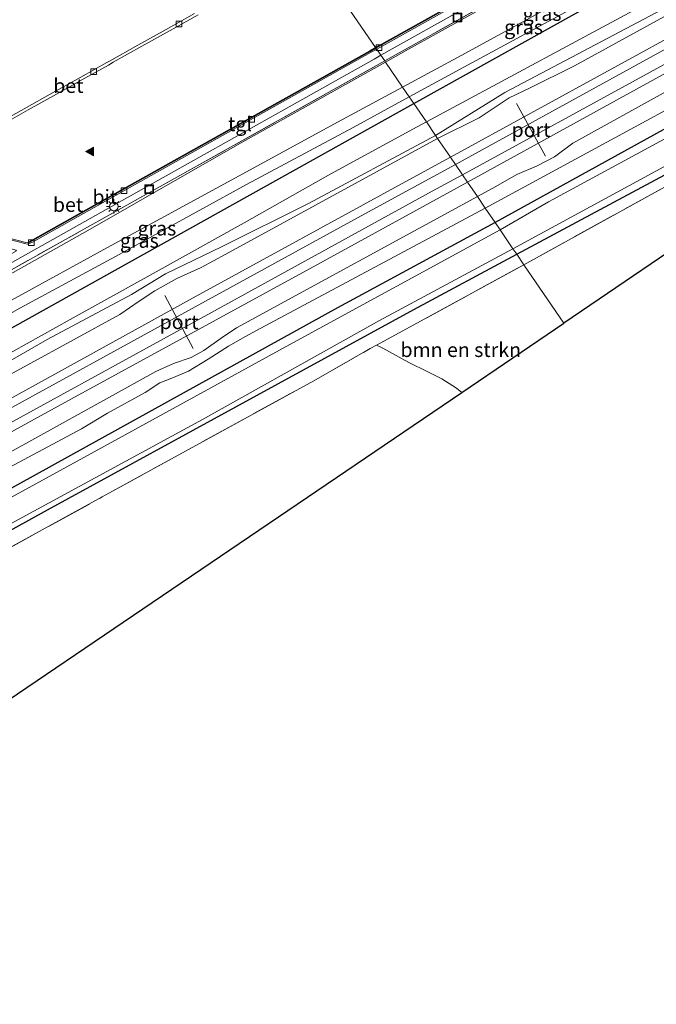
# Model space of a CAD drawing. Units: metres. Extents: x 249997 to 260010, y 477184 to 479800.
# Drawn here: x 254910 to 255021, y 477759 to 477930 of the extents above; entities that cross this region are included whole.
import ezdxf
from ezdxf.enums import TextEntityAlignment as Align

# ---------------------------------------------------------------- set-up
doc = ezdxf.new("R2010")
doc.units = ezdxf.units.M
doc.linetypes.add('IE-TERREINAFSCHEIDING', pattern=[10, 8, -2])
doc.layers.get('0').update_dxf_attribs({"lineweight": 25})
for name, color, linetype, lineweight in [('B-ME-GR-BOMENSTRUIKEN-GV-B6', 93, 'Continuous', 18), ('B-ME-GW-KRUINLIJN-L-B1', 93, 'Continuous', 18), ('B-ME-GW-TEENLIJN-L-B1', 93, 'Continuous', 18), ('B-ME-IE-GRASLAND-GV-B6', 93, 'Continuous', 18), ('B-ME-IE-GRONDWERKLIJN-GROND_INGERICHT-GV-B6', 253, 'Continuous', 18), ('B-ME-IE-HULPGEOMETRIE-L-B1', 53, 'Continuous', 18), ('B-ME-IE-INRICHTINGSELEMENT-S-B1', 253, 'Continuous', 18), ('B-ME-IE-MEUBILAIR_WEGMEUBILAIR-LICHTMAST-S-B1', 8, 'Continuous', 18), ('B-ME-IE-TERREINAFSCHEIDING-RASTERHEKWERK-L-B1', 8, 'IE-TERREINAFSCHEIDING', 18), ('B-ME-OG-WATER-GV-B6', 153, 'Continuous', 18), ('B-ME-SB-SPOOR-GV-B6', 253, 'Continuous', 18), ('B-ME-SB-SPOOR-L-B1', 253, 'Continuous', 18), ('B-ME-VH-VERH_SOORT-BETON-OVERIG-GV-B6', 8, 'IE-TERREINAFSCHEIDING-NATUURLIJK-HOUTWAL', 18), ('B-ME-VH-VERH_SOORT-BITUMEN-GV-B6', 8, 'IE-TERREINAFSCHEIDING-NATUURLIJK-HOUTWAL', 18), ('B-ME-VH-VERH_SOORT-TEGELS-GV-B6', 8, 'Continuous', 18), ('B-ME-VV-KOLK-S-B1', 8, 'Continuous', 18), ('B-ME-VW-MARKERING-VLAKMARK-S-B1', 7, 'Continuous', 18), ('B-ME-VW-MEUBILAIR_WEGMEUBILAIR-PORTAAL-L-B1', 8, 'Continuous', 18)]:
    doc.layers.add(name, color=color, linetype=linetype, lineweight=lineweight)
for name, color, linetype in [('B-ME-GW-INSTEEKWATERGANG-L-B1', 10, 'Continuous'), ('B-ME-KG-KADASTRAAL-OPNAMEDTMGRENS-L-B1', 10, 'Continuous'), ('B-ME-KW-DUIKER-L-B1', 10, 'Continuous')]:
    doc.layers.add(name, color=color, linetype=linetype)
doc.styles.add('NLCS-ISO', font='NLCS-ISO.TTF')
doc.linetypes.add('IE-TERREINAFSCHEIDING-NATUURLIJK-HOUTWAL', pattern='A,7,-1.5,[67,NLCS.SHX,S=0.75,R=45,X=0,Y=0],-1.5,7,-1.5,[70,NLCS.SHX,S=0.75,R=0,X=0,Y=0],-1.5', length=20)

# ---------------------------------------------------------------- blocks, each defined once
blk = doc.blocks.new('verfsymbol')
for color in [252, 253]:
    blk.add_hatch(color=color).paths.add_polyline_path([(0.75, -0.625), (0, 0.75), (-0.75, -0.625)])
blk.add_lwpolyline([(0.75, -0.625), (0, 0.75), (-0.75, -0.625)], close=True)
blk = doc.blocks.new('lantaarnpaal')
for p, q in [((-0.75, 0), (-1.25, 0)), ((-0.88, 0.88), (-0.53, 0.53)), ((0, 0.75), (0, 1.25)), ((0.53, 0.53), (0.88, 0.88)), ((0.75, 0), (1.25, 0)), ((-0.53, -0.53), (-0.88, -0.88)), ((0, -0.75), (0, -1.25)), ((0.53, -0.53), (0.88, -0.88))]:
    blk.add_line(p, q)
blk.add_circle((0, 0), 0.75)
blk = doc.blocks.new('kolk')
blk.add_lwpolyline([(-0.5, -0.5), (0.5, -0.5), (0.5, 0.5), (-0.5, 0.5)], close=True)
blk = doc.blocks.new('put')
for p, q in [((0.75, 0.75), (-0.75, 0.75)), ((-0.75, 0.75), (-0.75, -0.75)), ((0.75, -0.75), (0.75, 0.75)), ((-0.75, -0.75), (0.75, -0.75))]:
    blk.add_line(p, q)
blk.add_lwpolyline([(-0.625, 0.625), (0.625, 0.625), (0.625, -0.625), (-0.625, -0.625)], close=True)

msp = doc.modelspace()

# ---------------------------------------------------------------- linework, layer by layer
at = {"layer": 'B-ME-GR-BOMENSTRUIKEN-GV-B6'}
for points in [[(255004.635, 477877.303, 23.816), (254997.682, 477887.488, 23.653), (255098.666, 477943.32, 23.497), (255106.682, 477948.025, 23.515), (255114.075, 477951.741, 23.662), (255004.635, 477877.303, 23.816)], [(255025.968, 477934.251, 24.253), (254994.382, 477917.527, 24.307), (254982.292, 477910.031, 24.307), (254980.685, 477912.385, 24.217), (254993.787, 477919.44, 24.237), (255008.246, 477927.194, 24.295), (255023.04, 477935.205, 24.158)], [(254903.573, 477869.595, 23.732), (254918.639, 477877.954, 23.601), (254933.582, 477886.258, 23.607), (254948.931, 477894.799, 23.785), (254964.045, 477903.309, 24.094), (254979.094, 477911.528, 24.215), (254980.685, 477912.385, 24.217), (254982.292, 477910.031, 24.307), (254960.126, 477898.14, 24.043), (254944.967, 477890.615, 23.764), (254935.224, 477885.902, 23.716), (254929.327, 477882.282, 23.692), (254914.635, 477874.468, 23.62), (254895.32, 477863.375, 23.677)], [(255004.635, 477877.303, 23.816), (254986.844, 477865.203, 24.056), (254985.967, 477865.997, 23.977), (254983.355, 477867.617, 23.956), (254980.932, 477868.798, 23.896), (254977.651, 477870.447, 23.815), (254973.096, 477872.942, 23.809), (254971.995, 477873.459, 23.857), (254997.682, 477887.488, 23.653), (255004.635, 477877.303, 23.816)]]:
    msp.add_polyline3d(points, dxfattribs=at)
at = {"layer": 'B-ME-GW-INSTEEKWATERGANG-L-B1'}
for points in [[(255170.165, 477991.128, 24.52), (255169.71, 477991.631, 24.52), (255168.787, 477992.079, 24.52), (255167.581, 477992.195, 24.481), (255164.95, 477991.037, 24.463), (255151.836, 477982.754, 23.965), (255145.102, 477978.555, 23.776), (255119.708, 477964.483, 23.719), (255083.851, 477944.961, 23.695), (255025.318, 477912.887, 23.587), (254992.654, 477894.853, 23.695)], [(254996.442, 477889.304, 23.52), (255029.477, 477907.035, 23.521), (255089.206, 477940.168, 23.452), (255108.48, 477950.818, 23.467), (255125.676, 477959.632, 23.724)], [(254992.654, 477894.853, 23.695), (254965.18, 477879.965, 23.749), (254935.566, 477863.605, 23.728), (254906.72, 477847.592, 23.587), (254874.245, 477829.688, 23.596), (254840.818, 477811.47, 23.545), (254812.353, 477795.874, 23.485), (254789.314, 477783.157, 23.404)], [(254784.128, 477772.982, 23.446), (254820.778, 477792.949, 23.491), (254853.946, 477811.279, 23.413), (254884.708, 477828.189, 23.431), (254914.647, 477844.754, 23.494), (254951.215, 477864.756, 23.494), (254978.518, 477879.656, 23.446), (254996.442, 477889.304, 23.52)]]:
    msp.add_polyline3d(points, dxfattribs=at)
at = {"layer": 'B-ME-GW-KRUINLIJN-L-B1'}
for points in [[(254982.653, 477909.503, 24.778), (254989.892, 477913.115, 24.79), (254995.144, 477916.591, 24.796), (254998.654, 477918.271, 24.781), (255006.482, 477922.181, 24.814), (255051.504, 477946.938, 24.901), (255055.792, 477949.872, 24.901), (255059.518, 477951.842, 24.964), (255070.438, 477957.381, 24.967), (255093.74, 477969.867, 25.012), (255113.166, 477980.877, 25.057), (255118.802, 477984.365, 25.042), (255126.189, 477988.064, 25.075), (255172.178, 478013.367, 25.243), (255179.07, 478017.697, 25.285), (255186.324, 478021.145, 25.249), (255235.815, 478048.454, 25.441), (255239.622, 478051.338, 25.477), (255244.887, 478053.831, 25.471), (255251.747, 478056.77, 25.483), (255281.007, 478072.891, 25.531), (255294.729, 478080.604, 25.549), (255302.917, 478085.361, 25.573)], [(255232.443, 478032.658, 25.528), (255190.274, 478009.166, 25.459), (255188.286, 478007.799, 25.477), (255184.899, 478005.642, 25.51), (255182.622, 478004.821, 25.495), (255178.3, 478002.745, 25.495), (255127.293, 477974.678, 25.231), (255125.52, 477973.039, 25.249), (255122.717, 477971.538, 25.252), (255119.557, 477970.414, 25.252), (255116.264, 477968.72, 25.252), (255068.306, 477942.208, 25.069), (255065.462, 477940.149, 25.069), (255062.057, 477938.459, 25.069), (255057.569, 477937.03, 25.069), (255052.475, 477934.369, 25.069), (255006.222, 477908.673, 24.925), (255003.034, 477906.298, 24.925), (254999.987, 477904.739, 24.925), (254996.477, 477903.218, 24.925), (254992.255, 477900.82, 24.925), (254989.581, 477899.354, 24.85)], [(254977.712, 477916.74, 27.7), (254987.189, 477921.909, 27.706), (255014.055, 477936.518, 27.726), (255018.7, 477939.075, 27.593), (255017.862, 477941.065, 27.635), (254986.889, 477924.002, 27.73), (254976.558, 477918.431, 27.729)], [(254976.558, 477918.431, 27.729), (254965.21, 477912.311, 27.727), (254948.69, 477903.309, 27.751), (254925.126, 477890.473, 27.771)], [(254925.126, 477890.473, 27.771), (254909.025, 477881.686, 27.747), (254893.07, 477873.032, 27.755), (254889.751, 477871.266, 27.694), (254890.161, 477870.305, 27.681), (254890.648, 477869.24, 27.678), (254894.94, 477871.518, 27.666), (254909.87, 477879.914, 27.714), (254926.508, 477888.929, 27.684), (254949.337, 477901.485, 27.684), (254967.936, 477911.408, 27.694), (254977.712, 477916.74, 27.7)], [(254772.791, 477794.526, 24.334), (254798.573, 477808.704, 24.394), (254803.418, 477811.138, 24.409), (254806.748, 477813.37, 24.445), (254809.752, 477815.176, 24.451), (254812.983, 477817.09, 24.46), (254814.915, 477817.925, 24.427), (254817.02, 477818.763, 24.394), (254834.938, 477828.27, 24.517), (254867.922, 477846.615, 24.64), (254870.979, 477848.677, 24.634), (254873.856, 477850.223, 24.58), (254876.732, 477851.465, 24.532), (254878.437, 477852.143, 24.499), (254902.988, 477865.59, 24.643), (254927.301, 477878.82, 24.649), (254930.657, 477881.161, 24.7), (254933.394, 477882.957, 24.718), (254937.232, 477885.06, 24.706), (254941.44, 477887.034, 24.706), (254945.735, 477889.309, 24.697), (254982.653, 477909.503, 24.778)], [(254989.581, 477899.354, 24.85), (254947.575, 477876.471, 24.853), (254944.932, 477874.66, 24.865), (254941.932, 477872.553, 24.913), (254939.693, 477871.318, 24.949), (254936.622, 477870.274, 24.907), (254933.522, 477868.893, 24.883), (254887.001, 477843.15, 24.775), (254883.251, 477841.078, 24.769), (254880.07, 477839.043, 24.763), (254876.919, 477837.186, 24.742), (254872.373, 477834.931, 24.742), (254867.703, 477832.388, 24.742), (254840.947, 477817.883, 24.604), (254827.477, 477810.791, 24.607), (254824.625, 477809.056, 24.607), (254820.58, 477806.535, 24.625), (254818.388, 477805.041, 24.637), (254815.279, 477803.541, 24.616), (254811.407, 477801.921, 24.604), (254806.913, 477799.379, 24.616), (254774.616, 477781.554, 24.409)]]:
    msp.add_polyline3d(points, dxfattribs=at)
at = {"layer": 'B-ME-GW-TEENLIJN-L-B1'}
msp.add_line((254973.558, 477922.825, 24.564), (254948.19, 477908.648, 24.503), dxfattribs=at)
for points in [[(254982.292, 477910.031, 24.307), (254994.382, 477917.527, 24.307), (255025.968, 477934.251, 24.253), (255056.909, 477951.491, 24.325), (255117.552, 477985.064, 24.484), (255177.89, 478018.112, 24.55), (255212.502, 478036.71, 24.526), (255241.007, 478052.969, 24.826), (255302.218, 478086.438, 24.823)], [(255216.53, 478021.486, 24.664), (255186.903, 478004.812, 24.691), (255167.982, 477995.181, 24.658), (255149.691, 477983.983, 23.887), (255120.407, 477967.529, 23.818), (255089.938, 477951.242, 23.809), (255050.464, 477929.634, 23.644), (254990.946, 477897.354, 23.785)], [(254980.685, 477912.385, 24.217), (254993.787, 477919.44, 24.237), (255008.246, 477927.194, 24.295), (255023.04, 477935.205, 24.158), (255026.562, 477937.502, 24.188), (255028.109, 477939.645, 24.361), (255028.153, 477941.446, 24.365), (255026.346, 477945.559, 24.476), (255024.529, 477949.274, 24.514), (255022.972, 477950.12, 24.481), (255002.726, 477939.088, 24.554), (254977.56, 477925.062, 24.574), (254973.558, 477922.825, 24.564)], [(254948.19, 477908.648, 24.503), (254921.674, 477893.481, 24.495), (254903.028, 477883.02, 24.485), (254880.656, 477870.086, 24.266), (254880.698, 477869.078, 24.206), (254881.313, 477866.843, 24.082), (254882.375, 477864.041, 23.865), (254884.193, 477861.131, 23.658), (254886.467, 477860.566, 23.689), (254890.015, 477862.382, 23.756), (254903.573, 477869.595, 23.732), (254918.639, 477877.954, 23.601), (254933.582, 477886.258, 23.607), (254948.931, 477894.799, 23.785), (254964.045, 477903.309, 24.094), (254979.094, 477911.528, 24.215), (254980.685, 477912.385, 24.217)], [(254982.292, 477910.031, 24.307), (254960.126, 477898.14, 24.043), (254944.967, 477890.615, 23.764), (254935.224, 477885.902, 23.716), (254929.327, 477882.282, 23.692), (254914.635, 477874.468, 23.62), (254895.32, 477863.375, 23.677), (254884.261, 477856.962, 23.734), (254876.017, 477852.385, 23.8), (254862.6, 477844.545, 23.884), (254849.879, 477837.731, 23.92), (254821.251, 477821.931, 23.89), (254818.127, 477820.372, 23.875), (254813.471, 477818.498, 23.854), (254809.848, 477816.438, 23.842), (254807.436, 477814.773, 23.848), (254804.098, 477812.7, 23.851), (254796.937, 477808.847, 23.851)], [(254893.677, 477844.533, 23.836), (254920.565, 477858.903, 23.824), (254925.122, 477861.638, 23.725), (254931.66, 477865.226, 23.701), (254934.257, 477866.903, 23.707), (254936.339, 477867.721, 23.704), (254939.239, 477868.949, 23.704), (254942.664, 477871.049, 23.698), (254946.201, 477873.302, 23.707), (254949.178, 477874.973, 23.827), (254950.964, 477875.96, 23.875), (254990.946, 477897.354, 23.785)]]:
    msp.add_polyline3d(points, dxfattribs=at)
at = {"layer": 'B-ME-IE-GRASLAND-GV-B6'}
for points in [[(255170.165, 477991.128, 24.52), (255169.71, 477991.631, 24.52), (255168.787, 477992.079, 24.52), (255167.581, 477992.195, 24.481), (255164.95, 477991.037, 24.463), (255151.836, 477982.754, 23.965), (255145.102, 477978.555, 23.776), (255119.708, 477964.483, 23.719), (255083.851, 477944.961, 23.695), (255025.318, 477912.887, 23.587), (254992.654, 477894.853, 23.695), (254990.946, 477897.354, 23.785), (255050.464, 477929.634, 23.644), (255089.938, 477951.242, 23.809), (255120.407, 477967.529, 23.818), (255149.691, 477983.983, 23.887), (255167.982, 477995.181, 24.658), (255186.903, 478004.812, 24.691), (255216.53, 478021.486, 24.664), (255213.947, 478019.673, 24.591), (255168.953, 477993.796, 24.547), (255170.165, 477991.128, 24.52)], [(255170.165, 477991.128, 24.52), (255166.175, 477989.058, 22.63), (255153.757, 477981.33, 22.624), (255122.436, 477964.157, 22.621), (255100.005, 477952.082, 22.621), (255050.777, 477924.869, 22.621), (255001.971, 477898.452, 22.609), (254993.52, 477893.585, 22.552), (254992.654, 477894.853, 23.695), (255025.318, 477912.887, 23.587), (255083.851, 477944.961, 23.695), (255119.708, 477964.483, 23.719), (255145.102, 477978.555, 23.776), (255151.836, 477982.754, 23.965), (255164.95, 477991.037, 24.463), (255167.581, 477992.195, 24.481), (255168.787, 477992.079, 24.52), (255169.71, 477991.631, 24.52), (255170.165, 477991.128, 24.52)], [(255125.676, 477959.632, 23.724), (255108.48, 477950.818, 23.467), (255089.206, 477940.168, 23.452), (255029.477, 477907.035, 23.521), (254996.442, 477889.304, 23.52), (254995.774, 477890.282, 22.678), (255029.47, 477908.553, 22.732), (255078.608, 477935.81, 22.642), (255102.461, 477949.151, 22.642), (255128.456, 477963.414, 22.645), (255139.652, 477969.138, 22.645), (255125.676, 477959.632, 23.724)], [(255114.075, 477951.741, 23.662), (255106.682, 477948.025, 23.515), (255098.666, 477943.32, 23.497), (254997.682, 477887.488, 23.653), (254996.442, 477889.304, 23.52), (255029.477, 477907.035, 23.521), (255089.206, 477940.168, 23.452), (255108.48, 477950.818, 23.467), (255125.676, 477959.632, 23.724), (255114.075, 477951.741, 23.662)], [(255030.428, 477954.863, 24.623), (254973.434, 477923.006, 24.631), (254972.76, 477923.994, 24.564), (255016.746, 477948.646, 24.539)], [(255002.726, 477939.088, 24.554), (254977.56, 477925.062, 24.574), (254973.558, 477922.825, 24.564), (254973.434, 477923.006, 24.631), (255030.428, 477954.863, 24.623)], [(255026.562, 477937.502, 24.188), (255023.04, 477935.205, 24.158), (255008.246, 477927.194, 24.295), (254993.787, 477919.44, 24.237), (254980.685, 477912.385, 24.217), (254978.501, 477915.584, 22.646), (254977.712, 477916.74, 27.7), (254987.189, 477921.909, 27.706), (255014.055, 477936.518, 27.726), (255018.7, 477939.075, 27.593), (255017.862, 477941.065, 27.635), (254986.889, 477924.002, 27.73), (254976.558, 477918.431, 27.729), (254973.558, 477922.825, 24.564), (254977.56, 477925.062, 24.574), (255002.726, 477939.088, 24.554), (255022.972, 477950.12, 24.481), (255024.529, 477949.274, 24.514), (255026.346, 477945.559, 24.476), (255028.153, 477941.446, 24.365), (255028.109, 477939.645, 24.361), (255026.562, 477937.502, 24.188)], [(255089.938, 477951.242, 23.809), (255050.464, 477929.634, 23.644), (254990.946, 477897.354, 23.785), (254989.581, 477899.354, 24.85), (254992.255, 477900.82, 24.925), (254996.477, 477903.218, 24.925), (254999.987, 477904.739, 24.925), (255003.034, 477906.298, 24.925), (255006.222, 477908.673, 24.925), (255052.475, 477934.369, 25.069)], [(255051.504, 477946.938, 24.901), (255006.482, 477922.181, 24.814), (254998.654, 477918.271, 24.781), (254995.144, 477916.591, 24.796), (254989.892, 477913.115, 24.79), (254982.653, 477909.503, 24.778), (254982.292, 477910.031, 24.307), (254994.382, 477917.527, 24.307), (255025.968, 477934.251, 24.253)], [(254977.712, 477916.74, 27.7), (254976.558, 477918.431, 27.729), (254986.889, 477924.002, 27.73), (255017.862, 477941.065, 27.635), (255018.7, 477939.075, 27.593), (255014.055, 477936.518, 27.726), (254987.189, 477921.909, 27.706), (254977.712, 477916.74, 27.7)], [(254898.278, 477882.166, 24.613), (254927.669, 477898.71, 24.529), (254971.601, 477923.344, 24.565), (254972.76, 477923.994, 24.564), (254973.434, 477923.006, 24.631), (254921.105, 477893.756, 24.639), (254878.122, 477869.658, 24.605)], [(254878.122, 477869.658, 24.605), (254921.105, 477893.756, 24.639), (254973.434, 477923.006, 24.631), (254973.558, 477922.825, 24.564), (254948.19, 477908.648, 24.503), (254921.674, 477893.481, 24.495), (254903.028, 477883.02, 24.485)], [(254903.028, 477883.02, 24.485), (254921.674, 477893.481, 24.495), (254948.19, 477908.648, 24.503), (254973.558, 477922.825, 24.564), (254976.558, 477918.431, 27.729)], [(254977.712, 477916.74, 27.7), (254967.936, 477911.408, 27.694), (254949.337, 477901.485, 27.684), (254926.508, 477888.929, 27.684), (254909.87, 477879.914, 27.714), (254894.94, 477871.518, 27.666), (254890.648, 477869.24, 27.678), (254890.161, 477870.305, 27.681), (254889.751, 477871.266, 27.694), (254893.07, 477873.032, 27.755), (254909.025, 477881.686, 27.747), (254925.126, 477890.473, 27.771), (254948.69, 477903.309, 27.751), (254965.21, 477912.311, 27.727), (254976.558, 477918.431, 27.729), (254977.712, 477916.74, 27.7)], [(254976.558, 477918.431, 27.729), (254965.21, 477912.311, 27.727), (254948.69, 477903.309, 27.751), (254925.126, 477890.473, 27.771), (254909.025, 477881.686, 27.747)], [(254894.94, 477871.518, 27.666), (254909.87, 477879.914, 27.714), (254926.508, 477888.929, 27.684), (254949.337, 477901.485, 27.684), (254967.936, 477911.408, 27.694), (254977.712, 477916.74, 27.7), (254978.501, 477915.584, 22.646), (254980.685, 477912.385, 24.217), (254979.094, 477911.528, 24.215), (254964.045, 477903.309, 24.094), (254948.931, 477894.799, 23.785), (254933.582, 477886.258, 23.607), (254918.639, 477877.954, 23.601), (254903.573, 477869.595, 23.732)], [(254982.653, 477909.503, 24.778), (254945.735, 477889.309, 24.697), (254941.44, 477887.034, 24.706), (254937.232, 477885.06, 24.706), (254933.394, 477882.957, 24.718), (254930.657, 477881.161, 24.7), (254927.301, 477878.82, 24.649), (254902.988, 477865.59, 24.643), (254878.437, 477852.143, 24.499), (254876.732, 477851.465, 24.532), (254873.856, 477850.223, 24.58), (254870.979, 477848.677, 24.634), (254867.922, 477846.615, 24.64), (254834.938, 477828.27, 24.517), (254817.02, 477818.763, 24.394), (254814.915, 477817.925, 24.427), (254812.983, 477817.09, 24.46), (254809.752, 477815.176, 24.451), (254806.748, 477813.37, 24.445), (254803.418, 477811.138, 24.409), (254798.573, 477808.704, 24.394), (254772.791, 477794.526, 24.334)], [(254796.937, 477808.847, 23.851), (254804.098, 477812.7, 23.851), (254807.436, 477814.773, 23.848), (254809.848, 477816.438, 23.842), (254813.471, 477818.498, 23.854), (254818.127, 477820.372, 23.875), (254821.251, 477821.931, 23.89), (254849.879, 477837.731, 23.92), (254862.6, 477844.545, 23.884), (254876.017, 477852.385, 23.8), (254884.261, 477856.962, 23.734), (254895.32, 477863.375, 23.677), (254914.635, 477874.468, 23.62), (254929.327, 477882.282, 23.692), (254935.224, 477885.902, 23.716), (254944.967, 477890.615, 23.764), (254960.126, 477898.14, 24.043), (254982.292, 477910.031, 24.307), (254982.653, 477909.503, 24.778)], [(254774.616, 477781.554, 24.409), (254806.913, 477799.379, 24.616), (254811.407, 477801.921, 24.604), (254815.279, 477803.541, 24.616), (254818.388, 477805.041, 24.637), (254820.58, 477806.535, 24.625), (254824.625, 477809.056, 24.607), (254827.477, 477810.791, 24.607), (254840.947, 477817.883, 24.604), (254867.703, 477832.388, 24.742), (254872.373, 477834.931, 24.742), (254876.919, 477837.186, 24.742), (254880.07, 477839.043, 24.763), (254883.251, 477841.078, 24.769), (254887.001, 477843.15, 24.775), (254933.522, 477868.893, 24.883), (254936.622, 477870.274, 24.907), (254939.693, 477871.318, 24.949), (254941.932, 477872.553, 24.913), (254944.932, 477874.66, 24.865), (254947.575, 477876.471, 24.853), (254989.581, 477899.354, 24.85), (254990.946, 477897.354, 23.785)], [(254893.677, 477844.533, 23.836), (254920.565, 477858.903, 23.824), (254925.122, 477861.638, 23.725), (254931.66, 477865.226, 23.701), (254934.257, 477866.903, 23.707), (254936.339, 477867.721, 23.704), (254939.239, 477868.949, 23.704), (254942.664, 477871.049, 23.698), (254946.201, 477873.302, 23.707), (254949.178, 477874.973, 23.827), (254950.964, 477875.96, 23.875), (254990.946, 477897.354, 23.785), (254992.654, 477894.853, 23.695)], [(254990.946, 477897.354, 23.785), (254950.964, 477875.96, 23.875), (254949.178, 477874.973, 23.827), (254946.201, 477873.302, 23.707), (254942.664, 477871.049, 23.698), (254939.239, 477868.949, 23.704), (254936.339, 477867.721, 23.704), (254934.257, 477866.903, 23.707), (254931.66, 477865.226, 23.701), (254925.122, 477861.638, 23.725), (254920.565, 477858.903, 23.824), (254893.677, 477844.533, 23.836)], [(254993.52, 477893.585, 22.552), (254956.876, 477873.569, 22.645), (254918.011, 477852.262, 22.645), (254879.001, 477830.847, 22.642), (254840.644, 477809.975, 22.642), (254803.288, 477789.462, 22.642), (254766.047, 477769.077, 22.642)], [(254992.654, 477894.853, 23.695), (254965.18, 477879.965, 23.749), (254935.566, 477863.605, 23.728), (254906.72, 477847.592, 23.587), (254874.245, 477829.688, 23.596), (254840.818, 477811.47, 23.545), (254812.353, 477795.874, 23.485), (254789.314, 477783.157, 23.404)], [(254789.314, 477783.157, 23.404), (254812.353, 477795.874, 23.485), (254840.818, 477811.47, 23.545), (254874.245, 477829.688, 23.596), (254906.72, 477847.592, 23.587), (254935.566, 477863.605, 23.728), (254965.18, 477879.965, 23.749), (254992.654, 477894.853, 23.695), (254993.52, 477893.585, 22.552)], [(254793.509, 477779.33, 22.642), (254815.877, 477791.531, 22.642), (254848.244, 477809.415, 22.642), (254874.733, 477823.872, 22.642), (254906.926, 477841.618, 22.642), (254941.67, 477860.494, 22.642), (254972.54, 477877.766, 22.642), (254995.774, 477890.282, 22.678), (254996.442, 477889.304, 23.52), (254978.518, 477879.656, 23.446), (254951.215, 477864.756, 23.494), (254914.647, 477844.754, 23.494), (254884.708, 477828.189, 23.431), (254853.946, 477811.279, 23.413), (254820.778, 477792.949, 23.491), (254784.128, 477772.982, 23.446)], [(254784.128, 477772.982, 23.446), (254820.778, 477792.949, 23.491), (254853.946, 477811.279, 23.413), (254884.708, 477828.189, 23.431), (254914.647, 477844.754, 23.494), (254951.215, 477864.756, 23.494), (254978.518, 477879.656, 23.446), (254996.442, 477889.304, 23.52), (254997.682, 477887.488, 23.653), (254971.995, 477873.459, 23.857), (254970.912, 477872.868, 23.965), (254961.061, 477867.276, 24.184), (254924.222, 477847.005, 24.088), (254888.645, 477827.509, 24.037), (254843.729, 477802.575, 23.944), (254802.142, 477779.933, 23.983), (254767.487, 477760.945, 23.974)]]:
    msp.add_polyline3d(points, dxfattribs=at)
at = {"layer": 'B-ME-IE-GRONDWERKLIJN-GROND_INGERICHT-GV-B6'}
msp.add_polyline3d([(254710.69, 477677.884, 23.962), (254697.263, 477698.611, 23.71), (254686.695, 477714.72, 23.518), (254685.922, 477715.813, 23.704), (254686.461, 477716.157, 23.944), (254689.328, 477717.755, 23.839), (254693.062, 477720.036, 23.938), (254724.91, 477737.468, 23.947), (254767.487, 477760.945, 23.974), (254802.142, 477779.933, 23.983), (254843.729, 477802.575, 23.944), (254888.645, 477827.509, 24.037), (254924.222, 477847.005, 24.088), (254961.061, 477867.276, 24.184), (254970.912, 477872.868, 23.965), (254971.995, 477873.459, 23.857), (254973.096, 477872.942, 23.809), (254977.651, 477870.447, 23.815), (254980.932, 477868.798, 23.896), (254983.355, 477867.617, 23.956), (254985.967, 477865.997, 23.977), (254986.844, 477865.203, 24.056), (254710.69, 477677.884, 23.962)], dxfattribs=at)
at = {"layer": 'B-ME-IE-HULPGEOMETRIE-L-B1'}
msp.add_polyline3d([(254960.466, 477942.002, 24.204), (254971.832, 477925.353, 24.4), (254971.903, 477925.249, 24.396), (254972.033, 477925.059, 24.529), (254972.76, 477923.994, 24.564), (254973.434, 477923.006, 24.631), (254973.558, 477922.825, 24.564), (254976.558, 477918.431, 27.729), (254977.712, 477916.74, 27.7), (254978.501, 477915.584, 22.646), (254980.685, 477912.385, 24.217), (254982.292, 477910.031, 24.307), (254982.653, 477909.503, 24.778), (254984.869, 477906.257, 25.156), (254985.741, 477904.979, 25.147), (254986.97, 477903.179, 25.201), (254987.839, 477901.906, 25.168), (254989.581, 477899.354, 24.85), (254990.946, 477897.354, 23.785), (254992.654, 477894.853, 23.695), (254993.52, 477893.585, 22.552), (254995.774, 477890.282, 22.678), (254996.442, 477889.304, 23.52), (254997.682, 477887.488, 23.653), (255004.635, 477877.303, 23.816)], dxfattribs=at)
at = {"layer": 'B-ME-IE-TERREINAFSCHEIDING-RASTERHEKWERK-L-B1'}
msp.add_line((254973.434, 477923.006, 24.631), (255030.428, 477954.863, 24.623), dxfattribs=at)
for points in [[(254997.682, 477887.488, 23.653), (255098.666, 477943.32, 23.497), (255106.682, 477948.025, 23.515), (255114.075, 477951.741, 23.662)], [(254876.984, 477871.416, 24.513), (254878.122, 477869.658, 24.605), (254921.105, 477893.756, 24.639), (254973.434, 477923.006, 24.631)], [(254681.855, 477712.654, 24.253), (254683.896, 477714.518, 24.091), (254685.922, 477715.813, 23.704), (254686.461, 477716.157, 23.944), (254689.328, 477717.755, 23.839), (254693.062, 477720.036, 23.938), (254724.91, 477737.468, 23.947), (254767.487, 477760.945, 23.974), (254802.142, 477779.933, 23.983), (254843.729, 477802.575, 23.944), (254888.645, 477827.509, 24.037), (254924.222, 477847.005, 24.088), (254961.061, 477867.276, 24.184), (254970.912, 477872.868, 23.965), (254971.995, 477873.459, 23.857), (254997.682, 477887.488, 23.653)]]:
    msp.add_polyline3d(points, dxfattribs=at)
at = {"layer": 'B-ME-KG-KADASTRAAL-OPNAMEDTMGRENS-L-B1'}
for points in [[(255304.354, 478083.146, 25.573), (255232.443, 478032.658, 25.528), (255216.53, 478021.486, 24.664), (255213.947, 478019.673, 24.591), (255168.953, 477993.796, 24.547), (255170.165, 477991.128, 24.52), (255166.175, 477989.058, 22.63), (255139.652, 477969.138, 22.645), (255125.676, 477959.632, 23.724), (255114.075, 477951.741, 23.662), (255004.635, 477877.303, 23.816)], [(254698.081, 477669.176, 23.831), (254702.219, 477672.034, 24.091), (254705.107, 477674.028, 24.124), (254710.69, 477677.884, 23.962), (254986.844, 477865.203, 24.056), (255004.635, 477877.303, 23.816)]]:
    msp.add_polyline3d(points, dxfattribs=at)
at = {"layer": 'B-ME-KW-DUIKER-L-B1'}
for p, q in [((254978.501, 477915.584, 22.646), (255030.535, 477944.607, 22.675)), ((254881.265, 477861.347, 22.592), (254978.501, 477915.584, 22.646))]:
    msp.add_line(p, q, dxfattribs=at)
at = {"layer": 'B-ME-OG-WATER-GV-B6'}
for points in [[(255139.652, 477969.138, 22.645), (255128.456, 477963.414, 22.645), (255102.461, 477949.151, 22.642), (255078.608, 477935.81, 22.642), (255029.47, 477908.553, 22.732), (254995.774, 477890.282, 22.678), (254993.52, 477893.585, 22.552), (255001.971, 477898.452, 22.609), (255050.777, 477924.869, 22.621), (255100.005, 477952.082, 22.621), (255122.436, 477964.157, 22.621), (255153.757, 477981.33, 22.624), (255166.175, 477989.058, 22.63), (255139.652, 477969.138, 22.645)], [(254766.047, 477769.077, 22.642), (254803.288, 477789.462, 22.642), (254840.644, 477809.975, 22.642), (254879.001, 477830.847, 22.642), (254918.011, 477852.262, 22.645), (254956.876, 477873.569, 22.645), (254993.52, 477893.585, 22.552), (254995.774, 477890.282, 22.678)], [(254995.774, 477890.282, 22.678), (254972.54, 477877.766, 22.642), (254941.67, 477860.494, 22.642), (254906.926, 477841.618, 22.642), (254874.733, 477823.872, 22.642), (254848.244, 477809.415, 22.642), (254815.877, 477791.531, 22.642), (254793.509, 477779.33, 22.642)]]:
    msp.add_polyline3d(points, dxfattribs=at)
at = {"layer": 'B-ME-SB-SPOOR-GV-B6'}
for points in [[(255052.475, 477934.369, 25.069), (255006.222, 477908.673, 24.925), (255003.034, 477906.298, 24.925), (254999.987, 477904.739, 24.925), (254996.477, 477903.218, 24.925), (254992.255, 477900.82, 24.925), (254989.581, 477899.354, 24.85), (254987.839, 477901.906, 25.168), (254986.97, 477903.179, 25.201), (254985.741, 477904.979, 25.147), (254984.869, 477906.257, 25.156), (254982.653, 477909.503, 24.778), (254989.892, 477913.115, 24.79), (254995.144, 477916.591, 24.796), (254998.654, 477918.271, 24.781), (255006.482, 477922.181, 24.814), (255051.504, 477946.938, 24.901)], [(254902.988, 477865.59, 24.643), (254927.301, 477878.82, 24.649), (254930.657, 477881.161, 24.7), (254933.394, 477882.957, 24.718), (254937.232, 477885.06, 24.706), (254941.44, 477887.034, 24.706), (254945.735, 477889.309, 24.697), (254982.653, 477909.503, 24.778), (254984.869, 477906.257, 25.156), (254985.741, 477904.979, 25.147), (254986.97, 477903.179, 25.201), (254987.839, 477901.906, 25.168), (254989.581, 477899.354, 24.85)], [(254989.581, 477899.354, 24.85), (254947.575, 477876.471, 24.853), (254944.932, 477874.66, 24.865), (254941.932, 477872.553, 24.913), (254939.693, 477871.318, 24.949), (254936.622, 477870.274, 24.907), (254933.522, 477868.893, 24.883), (254887.001, 477843.15, 24.775), (254883.251, 477841.078, 24.769), (254880.07, 477839.043, 24.763), (254876.919, 477837.186, 24.742), (254872.373, 477834.931, 24.742), (254867.703, 477832.388, 24.742), (254840.947, 477817.883, 24.604), (254827.477, 477810.791, 24.607), (254824.625, 477809.056, 24.607), (254820.58, 477806.535, 24.625), (254818.388, 477805.041, 24.637), (254815.279, 477803.541, 24.616), (254811.407, 477801.921, 24.604), (254806.913, 477799.379, 24.616), (254774.616, 477781.554, 24.409)]]:
    msp.add_polyline3d(points, dxfattribs=at)
at = {"layer": 'B-ME-SB-SPOOR-L-B1'}
for points in [[(254984.869, 477906.257, 25.156), (255068.868, 477952.29, 25.447), (255158.702, 478001.541, 25.666), (255233.202, 478042.328, 25.846), (255292.628, 478074.913, 25.966)], [(254985.741, 477904.979, 25.147), (255037.099, 477933.193, 25.387), (255102.128, 477968.824, 25.504), (255165.459, 478003.583, 25.675), (255227.835, 478037.708, 25.804), (255282.235, 478067.617, 25.912)], [(254986.97, 477903.179, 25.201), (255052.409, 477939.034, 25.378), (255126.433, 477979.62, 25.627), (255205.072, 478022.776, 25.768), (255266.62, 478056.654, 25.966)], [(254987.836, 477901.896, 23.884), (255042.093, 477931.733, 25.432), (255095.418, 477960.936, 25.483), (255158.367, 477995.419, 25.66), (255207.819, 478022.575, 25.783), (255245.942, 478043.449, 25.906), (255253.794, 478047.649, 25.903)], [(254658.05, 477727.148, 24.7), (254688.43, 477743.781, 24.682), (254722.862, 477762.593, 24.688), (254760.441, 477783.209, 24.751), (254794.745, 477801.956, 24.79), (254831.106, 477821.912, 24.835), (254864.707, 477840.33, 24.901), (254904.643, 477862.217, 25.006), (254941.232, 477882.338, 25.129), (254976.49, 477901.633, 25.156), (254984.869, 477906.257, 25.156)], [(254658.932, 477725.857, 24.681), (254690.112, 477743.026, 24.7), (254727.089, 477763.193, 24.769), (254756.227, 477779.188, 24.766), (254788.808, 477797.001, 24.805), (254825.742, 477817.256, 24.838), (254862.6, 477837.476, 24.94), (254903.137, 477859.711, 25.078), (254940.406, 477880.128, 25.111), (254969.989, 477896.37, 25.144), (254985.741, 477904.979, 25.147)], [(254660.177, 477724.069, 24.682), (254692.976, 477742.027, 24.772), (254729.237, 477761.892, 24.79), (254771.347, 477784.985, 24.829), (254817.108, 477810.054, 24.889), (254866.109, 477836.882, 24.937), (254899.027, 477854.956, 25.063), (254941.45, 477878.199, 25.111), (254981.725, 477900.315, 25.204), (254986.97, 477903.179, 25.201)], [(254661.043, 477722.8, 24.662), (254713.741, 477751.701, 24.742), (254752.165, 477772.719, 24.811), (254790.57, 477793.802, 24.883), (254833.45, 477817.269, 24.91), (254875.486, 477840.285, 24.97), (254918.871, 477864.128, 25.075), (254960.443, 477886.84, 25.135), (254987.839, 477901.906, 25.168)]]:
    msp.add_polyline3d(points, dxfattribs=at)
at = {"layer": 'B-ME-VH-VERH_SOORT-BETON-OVERIG-GV-B6'}
for points in [[(255016.14, 477949.764, 24.515), (254972.033, 477925.059, 24.529), (254971.903, 477925.249, 24.396), (255016.045, 477949.951, 24.376)], [(254905.688, 477911.914, 24.208), (254910.621, 477914.675, 24.205), (254915.548, 477917.431, 24.202), (254920.497, 477920.2, 24.198), (254925.014, 477922.728, 24.195), (254925.445, 477922.969, 24.195), (254930.422, 477925.755, 24.195), (254935.348, 477928.511, 24.194), (254940.271, 477931.266, 24.194)], [(254940.942, 477931.078, 24.19), (254936.024, 477928.32, 24.193), (254931.106, 477925.562, 24.196), (254926.135, 477922.775, 24.199), (254925.276, 477922.293, 24.199), (254921.187, 477920.007, 24.202), (254916.235, 477917.239, 24.206), (254911.305, 477914.482, 24.211), (254906.366, 477911.721, 24.215)], [(254972.033, 477925.059, 24.529), (254970.958, 477924.457, 24.529), (254927.04, 477899.841, 24.497), (254912.074, 477891.434, 24.495), (254911.635, 477891.23, 24.499), (254911.138, 477891.088, 24.523), (254910.732, 477891.18, 24.512), (254904.659, 477892.761, 24.602)], [(254904.739, 477892.954, 24.459), (254911.135, 477891.312, 24.377), (254911.57, 477891.402, 24.376), (254926.972, 477900.061, 24.365), (254970.889, 477924.681, 24.396), (254971.903, 477925.249, 24.396), (254972.033, 477925.059, 24.529)]]:
    msp.add_polyline3d(points, dxfattribs=at)
at = {"layer": 'B-ME-VH-VERH_SOORT-BITUMEN-GV-B6'}
for points in [[(255133.76, 478015.61, 24.604), (255134.436, 478014.486, 24.602), (255126.498, 478010.044, 24.551), (255119.728, 478006.268, 24.524), (255103.776, 477997.33, 24.542), (255059.304, 477972.442, 24.531), (255016.746, 477948.646, 24.539), (254972.76, 477923.994, 24.564), (254972.033, 477925.059, 24.529), (255016.14, 477949.764, 24.515), (255058.642, 477973.58, 24.519), (255103.538, 477998.713, 24.516), (255119.115, 478007.407, 24.518), (255120.942, 478008.419, 24.502), (255121.314, 478008.756, 24.525), (255121.501, 478009.147, 24.535), (255123.207, 478015.188, 24.616), (255123.358, 478015.485, 24.635), (255123.606, 478015.668, 24.62), (255124.893, 478016.363, 24.583), (255123.867, 478012.58, 24.562), (255123.051, 478009.694, 24.541), (255128.957, 478012.97, 24.576), (255133.76, 478015.61, 24.604)], [(255015.961, 477950.051, 24.389), (254971.832, 477925.353, 24.4), (254960.466, 477942.002, 24.204)], [(254960.466, 477942.002, 24.204), (254971.832, 477925.353, 24.4), (254970.809, 477924.781, 24.4), (254926.906, 477900.185, 24.39), (254911.135, 477891.312, 24.377), (254904.739, 477892.954, 24.459), (254904.34, 477893.002, 24.459), (254903.953, 477892.882, 24.471), (254896.959, 477888.933, 24.504), (254894.294, 477887.641, 24.502), (254891.476, 477886.631, 24.491), (254889.421, 477885.892, 24.498), (254884.928, 477885.42, 24.521), (254880.284, 477885.851, 24.538), (254875.991, 477887.105, 24.565), (254872.057, 477889.401, 24.567), (254868.385, 477893.035, 24.585), (254865.263, 477896.793, 24.576), (254862.362, 477901.082, 24.492), (254858.245, 477906.975, 24.507), (254854.059, 477912.886, 24.447), (254849.344, 477919.574, 24.35), (254844.957, 477925.834, 24.282), (254840.856, 477931.865, 24.168)], [(254940.271, 477931.266, 24.194), (254935.348, 477928.511, 24.194), (254930.422, 477925.755, 24.195), (254925.445, 477922.969, 24.195), (254925.014, 477922.728, 24.195), (254920.497, 477920.2, 24.198), (254915.548, 477917.431, 24.202), (254910.621, 477914.675, 24.205), (254905.688, 477911.914, 24.208)], [(254906.366, 477911.721, 24.215), (254911.305, 477914.482, 24.211), (254916.235, 477917.239, 24.206), (254921.187, 477920.007, 24.202), (254925.276, 477922.293, 24.199), (254926.135, 477922.775, 24.199), (254931.106, 477925.562, 24.196), (254936.024, 477928.32, 24.193), (254940.942, 477931.078, 24.19)], [(254972.76, 477923.994, 24.564), (254971.601, 477923.344, 24.565), (254927.669, 477898.71, 24.529), (254898.278, 477882.166, 24.613), (254897.659, 477883.339, 24.655), (254902.787, 477886.211, 24.571), (254909.246, 477889.901, 24.532), (254909.155, 477890, 24.534), (254902.653, 477891.895, 24.602), (254904.073, 477892.665, 24.613), (254904.378, 477892.778, 24.606), (254904.659, 477892.761, 24.602), (254910.732, 477891.18, 24.512), (254911.138, 477891.088, 24.523), (254911.635, 477891.23, 24.499), (254912.074, 477891.434, 24.495), (254927.04, 477899.841, 24.497), (254970.958, 477924.457, 24.529), (254972.033, 477925.059, 24.529), (254972.76, 477923.994, 24.564)]]:
    msp.add_polyline3d(points, dxfattribs=at)
at = {"layer": 'B-ME-VH-VERH_SOORT-TEGELS-GV-B6'}
for points in [[(254971.903, 477925.249, 24.396), (254971.832, 477925.353, 24.4), (255015.961, 477950.051, 24.389), (255058.545, 477973.926, 24.372), (255103.308, 477998.957, 24.362), (255120.756, 478008.716, 24.378), (255121.208, 478008.977, 24.421), (255120.836, 478008.624, 24.381), (255103.387, 477998.849, 24.369), (255058.635, 477973.801, 24.381), (255016.045, 477949.951, 24.376), (254971.903, 477925.249, 24.396)], [(254971.903, 477925.249, 24.396), (254970.889, 477924.681, 24.396), (254926.972, 477900.061, 24.365), (254911.57, 477891.402, 24.376), (254911.135, 477891.312, 24.377), (254926.906, 477900.185, 24.39), (254970.809, 477924.781, 24.4), (254971.832, 477925.353, 24.4), (254971.903, 477925.249, 24.396)]]:
    msp.add_polyline3d(points, dxfattribs=at)
at = {"layer": 'B-ME-VW-MEUBILAIR_WEGMEUBILAIR-PORTAAL-L-B1'}
for p, q in [((255001.45, 477906.413, 33.394), (254996.412, 477915.607, 33.382)), ((254940.07, 477872.9, 33.295), (254935.128, 477882.123, 33.295))]:
    msp.add_line(p, q, dxfattribs=at)

# ---------------------------------------------------------------- block references
at = {"layer": 'B-ME-IE-INRICHTINGSELEMENT-S-B1', "rotation": 90}
for p in [(254986.091, 477930.574, 24.539), (254932.399, 477900.64, 24.545)]:
    msp.add_blockref('put', p, dxfattribs=at)
at = {"layer": 'B-ME-IE-MEUBILAIR_WEGMEUBILAIR-LICHTMAST-S-B1', "rotation": 90}
msp.add_blockref('lantaarnpaal', (254926.222, 477897.645, 24.527), dxfattribs=at)
at = {"layer": 'B-ME-VV-KOLK-S-B1', "rotation": 90}
for p in [(254937.602, 477929.473, 24.133), (254972.439, 477925.316, 24.518), (254922.724, 477921.133, 24.153), (254950.216, 477912.84, 24.506), (254927.99, 477900.396, 24.487), (254911.856, 477891.345, 24.503)]:
    msp.add_blockref('kolk', p, dxfattribs=at)
at = {"layer": 'B-ME-VW-MARKERING-VLAKMARK-S-B1', "rotation": 90}
msp.add_blockref('verfsymbol', (254922.067, 477907.245, 24.431), dxfattribs=at)

# ---------------------------------------------------------------- texts
at = {"layer": 'B-ME-GR-BOMENSTRUIKEN-GV-B6', "ltscale": 0.2, "style": 'NLCS-ISO'}
msp.add_text('bmn en strkn', height=2.5, dxfattribs=at).set_placement((254986.6792, 477872.6557), align=Align.MIDDLE_CENTER)
at = {"layer": 'B-ME-IE-GRASLAND-GV-B6', "ltscale": 0.2, "style": 'NLCS-ISO'}
for p in [(255000.8555, 477931.2525), (254997.629, 477928.9025), (254933.7315, 477893.8355), (254930.6705, 477891.6955)]:
    msp.add_text('gras', height=2.5, dxfattribs=at).set_placement(p, align=Align.MIDDLE_CENTER)
at = {"layer": 'B-ME-VH-VERH_SOORT-BETON-OVERIG-GV-B6', "ltscale": 0.2, "style": 'NLCS-ISO'}
for p in [(254918.3124, 477918.6855), (254918.2523, 477897.9543)]:
    msp.add_text('bet', height=2.5, dxfattribs=at).set_placement(p, align=Align.MIDDLE_CENTER)
at = {"layer": 'B-ME-VH-VERH_SOORT-BITUMEN-GV-B6', "ltscale": 0.2, "style": 'NLCS-ISO'}
msp.add_text('bit', height=2.5, dxfattribs=at).set_placement((254924.6644, 477899.3024), align=Align.MIDDLE_CENTER)
at = {"layer": 'B-ME-VH-VERH_SOORT-TEGELS-GV-B6', "ltscale": 0.2, "style": 'NLCS-ISO'}
msp.add_text('tgl', height=2.5, dxfattribs=at).set_placement((254948.2132, 477912.0303), align=Align.MIDDLE_CENTER)
at = {"layer": 'B-ME-VW-MEUBILAIR_WEGMEUBILAIR-PORTAAL-L-B1', "ltscale": 0.2, "style": 'NLCS-ISO'}
for p in [(254998.931, 477911.01), (254937.599, 477877.5115)]:
    msp.add_text('port', height=2.5, dxfattribs=at).set_placement(p, align=Align.MIDDLE_CENTER)

doc.saveas('drawing.dxf')
